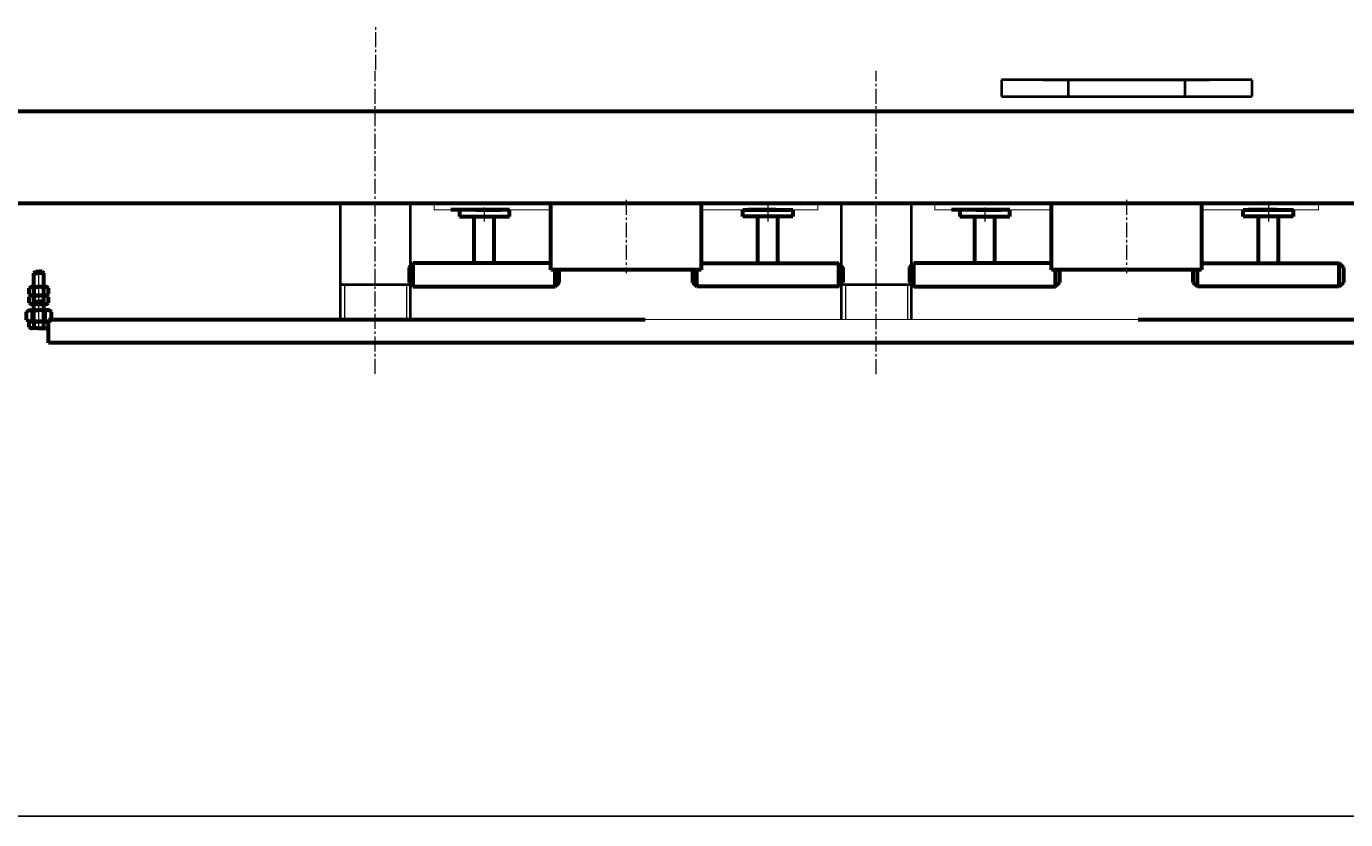
# Model space of a CAD drawing. Units: millimetres. Extents: x -743 to 6631, y -3030 to 2941.
# Drawn here: x 2171 to 2961, y -3030 to -2554 of the extents above; entities that cross this region are included whole.
import ezdxf

# ---------------------------------------------------------------- set-up
doc = ezdxf.new("R2010")
doc.units = ezdxf.units.MM
for name, pattern in [('K5LT32770', [0]), ('K5LT32773', [0]), ('K5LT_AXLED', [13.5, 9, -1.5, 1.5, -1.5]), ('K5LT_BASIC', [0]), ('K5LT_CHAIN_LINE_WITH_2_POINTS', [12, 4, -2, 1, -2, 1, -2]), ('K5LT_THIN', [0])]:
    doc.linetypes.add(name, pattern=pattern)
doc.styles.add('KDIMTEXTSTYLE', font='GOST_AU.SHX', dxfattribs={"width": 0.96, "oblique": 15, "height": 5})
doc.dimstyles.new('KDIMSTYLE (1.00)', dxfattribs={"dimtxt": 5, "dimasz": 1, "dimexe": 2, "dimexo": 0, "dimgap": 1, "dimtad": 1, "dimtxsty": 'KDIMTEXTSTYLE', "dimsah": 1, "dimcen": 0, "dimdle": 1, "dimadec": 0, "dimazin": 0, "dimtfac": 0.667, "dimtmove": 0, "dimatfit": 3, "dimfxl": 1, "dimtvp": 1, "dimtolj": 1, "dimtzin": 0, "dimarcsym": 0})

# ---------------------------------------------------------------- blocks, each defined once
blk = doc.blocks.new('U9')
at = {"color": 5, "linetype": 'K5LT_BASIC', "lineweight": 60, "true_color": 0x0000ff}
blk.add_line((0, -2659.99), (3138, -2659.99), dxfattribs=at)
blk = doc.blocks.new('U22')
at = {"color": 5, "linetype": 'K5LT_BASIC', "lineweight": 60, "true_color": 0x0000ff}
for p, q in [((2785, -2659.99), (2875, -2659.99)), ((2785, -2699.99), (2785, -2659.99)), ((2875, -2659.99), (2875, -2699.99)), ((2875, -2699.99), (2785, -2699.99))]:
    blk.add_line(p, q, dxfattribs=at)
blk = doc.blocks.new('U23')
at = {"color": 5, "linetype": 'K5LT_BASIC', "lineweight": 60, "true_color": 0x0000ff}
for p, q in [((2730.09, -2663.99), (2730.09, -2667.99)), ((2760.09, -2663.99), (2730.09, -2663.99)), ((2760.09, -2667.99), (2760.09, -2663.99)), ((2730.09, -2667.99), (2760.09, -2667.99))]:
    blk.add_line(p, q, dxfattribs=at)
blk = doc.blocks.new('U24')
at = {"color": 5, "linetype": 'K5LT_BASIC', "lineweight": 60, "true_color": 0x0000ff}
for p, q in [((2899.91, -2667.99), (2899.91, -2663.99)), ((2899.91, -2663.99), (2929.91, -2663.99)), ((2929.91, -2663.99), (2929.91, -2667.99)), ((2929.91, -2667.99), (2899.91, -2667.99))]:
    blk.add_line(p, q, dxfattribs=at)
blk = doc.blocks.new('U25')
at = {"color": 5, "linetype": 'K5LT_BASIC', "lineweight": 60, "true_color": 0x0000ff}
for p, q in [((2485, -2659.99), (2575, -2659.99)), ((2485, -2699.99), (2485, -2659.99)), ((2575, -2659.99), (2575, -2699.99)), ((2575, -2699.99), (2485, -2699.99))]:
    blk.add_line(p, q, dxfattribs=at)
blk = doc.blocks.new('U26')
at = {"color": 5, "linetype": 'K5LT_BASIC', "lineweight": 60, "true_color": 0x0000ff}
for p, q in [((2430.09, -2663.99), (2430.09, -2667.99)), ((2460.09, -2663.99), (2430.09, -2663.99)), ((2460.09, -2667.99), (2460.09, -2663.99)), ((2430.09, -2667.99), (2460.09, -2667.99))]:
    blk.add_line(p, q, dxfattribs=at)
blk = doc.blocks.new('U27')
at = {"color": 5, "linetype": 'K5LT_BASIC', "lineweight": 60, "true_color": 0x0000ff}
for p, q in [((2599.91, -2667.99), (2599.91, -2663.99)), ((2599.91, -2663.99), (2629.91, -2663.99)), ((2629.91, -2663.99), (2629.91, -2667.99)), ((2629.91, -2667.99), (2599.91, -2667.99))]:
    blk.add_line(p, q, dxfattribs=at)
blk = doc.blocks.new('KDIMARROW_01')
blk.add_hatch(color=0).paths.add_polyline_path([(0, 0), (-5, 0.66), (-4.5, 0), (-5, -0.66)])
at = {"color": 0, "linetype": 'K5LT_THIN', "lineweight": 18}
for p, q in [((-4.5, 0), (-5, 0.66)), ((-5, 0.66), (0, 0)), ((0, 0), (-5, -0.66)), ((-5, -0.66), (-4.5, 0)), ((0, 0), (-1, 0))]:
    blk.add_line(p, q, dxfattribs=at)
blk = doc.blocks.new('U197')
at = {"color": 5, "linetype": 'K5LT_BASIC', "lineweight": 60, "true_color": 0x0000ff}
for p, q in [((2170.59, -2725.08), (2172.25, -2724.13)), ((2170.59, -2729.97), (2170.59, -2725.08)), ((2172.25, -2724.13), (2178.1, -2724.13)), ((2174.34, -2729.97), (2174.34, -2725.08)), ((2183.95, -2724.13), (2178.1, -2724.13)), ((2181.85, -2729.97), (2181.85, -2725.08)), ((2185.6, -2725.08), (2183.95, -2724.13)), ((2185.6, -2729.97), (2185.6, -2725.08)), ((2172.25, -2730.93), (2170.59, -2729.97)), ((2178.1, -2730.93), (2172.25, -2730.93)), ((2178.1, -2730.93), (2183.95, -2730.93)), ((2183.95, -2730.93), (2185.6, -2729.97))]:
    blk.add_line(p, q, dxfattribs=at)
at = {"color": 30, "linetype": 'K5LT_AXLED', "lineweight": 18, "true_color": 0xff8000}
blk.add_line((2178.1, -2733.93), (2178.1, -2721.13), dxfattribs=at)
at = {"color": 5, "linetype": 'K5LT_BASIC', "lineweight": 60, "true_color": 0x0000ff}
for centre, radius, start, end in [((2172.66, -2726.22), 2.04, 34.04747, 127.39335), ((2178.1, -2731.97), 7.84, 90, 118.57889), ((2178.1, -2731.97), 7.84, 61.42111, 90), ((2183.54, -2726.22), 2.04, 52.60665, 145.95253), ((2172.66, -2728.83), 2.04, 232.60665, 325.95253), ((2178.1, -2723.08), 7.84, 241.42111, 270), ((2178.1, -2723.08), 7.84, 270, 298.57889), ((2183.54, -2728.83), 2.04, 214.04747, 307.39335)]:
    blk.add_arc(centre, radius, start, end, dxfattribs=at)
blk = doc.blocks.new('U198')
at = {"color": 5, "linetype": 'K5LT_BASIC', "lineweight": 60, "true_color": 0x0000ff}
for p, q in [((2175.1, -2701.93), (2176.1, -2700.93)), ((2175.1, -2730.53), (2175.1, -2701.93)), ((2175.1, -2701.93), (2178.1, -2701.93)), ((2176.1, -2700.93), (2178.1, -2700.93)), ((2180.1, -2700.93), (2178.1, -2700.93)), ((2181.1, -2701.93), (2178.1, -2701.93)), ((2181.1, -2701.93), (2180.1, -2700.93)), ((2181.1, -2730.53), (2181.1, -2701.93)), ((2175.1, -2718.93), (2178.1, -2718.93)), ((2181.1, -2718.93), (2178.1, -2718.93)), ((2172.32, -2734.33), (2172.32, -2730.93)), ((2172.32, -2730.93), (2178.1, -2730.93)), ((2173.35, -2734.93), (2172.32, -2734.33)), ((2178.1, -2734.93), (2173.35, -2734.93)), ((2175.21, -2734.33), (2175.21, -2730.93)), ((2183.87, -2730.93), (2178.1, -2730.93)), ((2178.1, -2734.93), (2182.85, -2734.93)), ((2180.98, -2734.33), (2180.98, -2730.93)), ((2182.85, -2734.93), (2183.87, -2734.33)), ((2183.87, -2734.33), (2183.87, -2730.93))]:
    blk.add_line(p, q, dxfattribs=at)
at = {"color": 7, "linetype": 'K5LT_THIN', "lineweight": 18}
for p, q in [((2175.64, -2718.93), (2175.64, -2701.38)), ((2180.56, -2718.93), (2180.56, -2701.38))]:
    blk.add_line(p, q, dxfattribs=at)
at = {"color": 30, "linetype": 'K5LT_AXLED', "lineweight": 18, "true_color": 0xff8000}
blk.add_line((2178.1, -2735.93), (2178.1, -2699.93), dxfattribs=at)
at = {"color": 5, "linetype": 'K5LT_BASIC', "lineweight": 60, "true_color": 0x0000ff}
for centre, radius, start, end in [((2173.82, -2732.86), 2.02, 240.86602, 313.31678), ((2174.7, -2730.53), 0.4, 270, 0), ((2178.1, -2727.58), 7.35, 246.86268, 270), ((2178.1, -2727.58), 7.35, 270, 293.13732), ((2182.37, -2732.86), 2.02, 226.68322, 299.13398), ((2181.5, -2730.53), 0.4, 180, 270)]:
    blk.add_arc(centre, radius, start, end, dxfattribs=at)
blk = doc.blocks.new('U199')
at = {"color": 5, "linetype": 'K5LT_BASIC', "lineweight": 60, "true_color": 0x0000ff}
for p, q in [((2172.32, -2716.06), (2173.6, -2715.33)), ((2172.32, -2719.79), (2172.32, -2716.06)), ((2173.6, -2720.53), (2172.32, -2719.79)), ((2173.6, -2715.33), (2178.1, -2715.33)), ((2175.21, -2719.79), (2175.21, -2716.06)), ((2182.6, -2715.33), (2178.1, -2715.33)), ((2180.98, -2719.79), (2180.98, -2716.06)), ((2183.87, -2716.06), (2182.6, -2715.33)), ((2182.6, -2720.53), (2183.87, -2719.79)), ((2183.87, -2719.79), (2183.87, -2716.06)), ((2178.1, -2720.53), (2173.6, -2720.53)), ((2178.1, -2720.53), (2182.6, -2720.53))]:
    blk.add_line(p, q, dxfattribs=at)
at = {"color": 30, "linetype": 'K5LT_AXLED', "lineweight": 18, "true_color": 0xff8000}
blk.add_line((2178.1, -2723.53), (2178.1, -2712.33), dxfattribs=at)
at = {"color": 5, "linetype": 'K5LT_BASIC', "lineweight": 60, "true_color": 0x0000ff}
for centre, radius, start, end in [((2173.91, -2716.94), 1.57, 34.01854, 127.42228), ((2173.91, -2718.91), 1.57, 232.57772, 325.98146), ((2178.1, -2721.36), 6.03, 90, 118.57888), ((2178.1, -2714.49), 6.03, 241.42112, 270), ((2178.1, -2721.36), 6.03, 61.42112, 90), ((2178.1, -2714.49), 6.03, 270, 298.57888), ((2182.28, -2716.94), 1.57, 52.57772, 145.98146), ((2182.28, -2718.91), 1.57, 214.01854, 307.42228)]:
    blk.add_arc(centre, radius, start, end, dxfattribs=at)
blk = doc.blocks.new('U200')
at = {"color": 5, "linetype": 'K5LT_BASIC', "lineweight": 60, "true_color": 0x0000ff}
for p, q in [((2172.32, -2710.86), (2173.6, -2710.13)), ((2172.32, -2714.59), (2172.32, -2710.86)), ((2173.6, -2710.13), (2178.1, -2710.13)), ((2175.21, -2714.59), (2175.21, -2710.86)), ((2182.6, -2710.13), (2178.1, -2710.13)), ((2180.98, -2714.59), (2180.98, -2710.86)), ((2183.87, -2710.86), (2182.6, -2710.13)), ((2183.87, -2714.59), (2183.87, -2710.86)), ((2173.6, -2715.33), (2172.32, -2714.59)), ((2178.1, -2715.33), (2173.6, -2715.33)), ((2178.1, -2715.33), (2182.6, -2715.33)), ((2182.6, -2715.33), (2183.87, -2714.59))]:
    blk.add_line(p, q, dxfattribs=at)
at = {"color": 30, "linetype": 'K5LT_AXLED', "lineweight": 18, "true_color": 0xff8000}
blk.add_line((2178.1, -2718.33), (2178.1, -2707.13), dxfattribs=at)
at = {"color": 5, "linetype": 'K5LT_BASIC', "lineweight": 60, "true_color": 0x0000ff}
for centre, radius, start, end in [((2173.91, -2711.74), 1.57, 34.01854, 127.42228), ((2178.1, -2716.16), 6.03, 90, 118.57888), ((2178.1, -2716.16), 6.03, 61.42112, 90), ((2182.28, -2711.74), 1.57, 52.57772, 145.98146), ((2173.91, -2713.71), 1.57, 232.57772, 325.98146), ((2178.1, -2709.29), 6.03, 241.42112, 270), ((2178.1, -2709.29), 6.03, 270, 298.57888), ((2182.28, -2713.71), 1.57, 214.01854, 307.42228)]:
    blk.add_arc(centre, radius, start, end, dxfattribs=at)
blk = doc.blocks.new('U201')
at = {"color": 5, "linetype": 'K5LT_BASIC', "lineweight": 60, "true_color": 0x0000ff}
for p, q in [((2170.59, -2725.08), (2172.25, -2724.13)), ((2170.59, -2729.97), (2170.59, -2725.08)), ((2172.25, -2724.13), (2178.1, -2724.13)), ((2174.34, -2729.97), (2174.34, -2725.08)), ((2183.95, -2724.13), (2178.1, -2724.13)), ((2181.85, -2729.97), (2181.85, -2725.08)), ((2185.6, -2725.08), (2183.95, -2724.13)), ((2185.6, -2729.97), (2185.6, -2725.08)), ((2172.25, -2730.93), (2170.59, -2729.97)), ((2178.1, -2730.93), (2172.25, -2730.93)), ((2178.1, -2730.93), (2183.95, -2730.93)), ((2183.95, -2730.93), (2185.6, -2729.97))]:
    blk.add_line(p, q, dxfattribs=at)
at = {"color": 30, "linetype": 'K5LT_AXLED', "lineweight": 18, "true_color": 0xff8000}
blk.add_line((2178.1, -2733.93), (2178.1, -2721.13), dxfattribs=at)
at = {"color": 5, "linetype": 'K5LT_BASIC', "lineweight": 60, "true_color": 0x0000ff}
for centre, radius, start, end in [((2172.66, -2726.22), 2.04, 34.04747, 127.39335), ((2178.1, -2731.97), 7.84, 90, 118.57889), ((2178.1, -2731.97), 7.84, 61.42111, 90), ((2183.54, -2726.22), 2.04, 52.60665, 145.95253), ((2172.66, -2728.83), 2.04, 232.60665, 325.95253), ((2178.1, -2723.08), 7.84, 241.42111, 270), ((2178.1, -2723.08), 7.84, 270, 298.57889), ((2183.54, -2728.83), 2.04, 214.04747, 307.39335)]:
    blk.add_arc(centre, radius, start, end, dxfattribs=at)
blk = doc.blocks.new('U202')
at = {"color": 5, "linetype": 'K5LT_BASIC', "lineweight": 60, "true_color": 0x0000ff}
for p, q in [((2175.1, -2701.93), (2176.1, -2700.93)), ((2175.1, -2730.53), (2175.1, -2701.93)), ((2175.1, -2701.93), (2178.1, -2701.93)), ((2176.1, -2700.93), (2178.1, -2700.93)), ((2180.1, -2700.93), (2178.1, -2700.93)), ((2181.1, -2701.93), (2178.1, -2701.93)), ((2181.1, -2701.93), (2180.1, -2700.93)), ((2181.1, -2730.53), (2181.1, -2701.93)), ((2175.1, -2718.93), (2178.1, -2718.93)), ((2181.1, -2718.93), (2178.1, -2718.93)), ((2172.32, -2734.33), (2172.32, -2730.93)), ((2172.32, -2730.93), (2178.1, -2730.93)), ((2173.35, -2734.93), (2172.32, -2734.33)), ((2178.1, -2734.93), (2173.35, -2734.93)), ((2175.21, -2734.33), (2175.21, -2730.93)), ((2183.87, -2730.93), (2178.1, -2730.93)), ((2178.1, -2734.93), (2182.85, -2734.93)), ((2180.98, -2734.33), (2180.98, -2730.93)), ((2182.85, -2734.93), (2183.87, -2734.33)), ((2183.87, -2734.33), (2183.87, -2730.93))]:
    blk.add_line(p, q, dxfattribs=at)
at = {"color": 7, "linetype": 'K5LT_THIN', "lineweight": 18}
for p, q in [((2175.64, -2718.93), (2175.64, -2701.38)), ((2180.56, -2718.93), (2180.56, -2701.38))]:
    blk.add_line(p, q, dxfattribs=at)
at = {"color": 30, "linetype": 'K5LT_AXLED', "lineweight": 18, "true_color": 0xff8000}
blk.add_line((2178.1, -2735.93), (2178.1, -2699.93), dxfattribs=at)
at = {"color": 5, "linetype": 'K5LT_BASIC', "lineweight": 60, "true_color": 0x0000ff}
for centre, radius, start, end in [((2173.82, -2732.86), 2.02, 240.86602, 313.31678), ((2174.7, -2730.53), 0.4, 270, 0), ((2178.1, -2727.58), 7.35, 246.86268, 270), ((2178.1, -2727.58), 7.35, 270, 293.13732), ((2182.37, -2732.86), 2.02, 226.68322, 299.13398), ((2181.5, -2730.53), 0.4, 180, 270)]:
    blk.add_arc(centre, radius, start, end, dxfattribs=at)
blk = doc.blocks.new('U203')
at = {"color": 5, "linetype": 'K5LT_BASIC', "lineweight": 60, "true_color": 0x0000ff}
for p, q in [((2172.32, -2716.06), (2173.6, -2715.33)), ((2172.32, -2719.79), (2172.32, -2716.06)), ((2173.6, -2720.53), (2172.32, -2719.79)), ((2173.6, -2715.33), (2178.1, -2715.33)), ((2175.21, -2719.79), (2175.21, -2716.06)), ((2182.6, -2715.33), (2178.1, -2715.33)), ((2180.98, -2719.79), (2180.98, -2716.06)), ((2183.87, -2716.06), (2182.6, -2715.33)), ((2182.6, -2720.53), (2183.87, -2719.79)), ((2183.87, -2719.79), (2183.87, -2716.06)), ((2178.1, -2720.53), (2173.6, -2720.53)), ((2178.1, -2720.53), (2182.6, -2720.53))]:
    blk.add_line(p, q, dxfattribs=at)
at = {"color": 30, "linetype": 'K5LT_AXLED', "lineweight": 18, "true_color": 0xff8000}
blk.add_line((2178.1, -2723.53), (2178.1, -2712.33), dxfattribs=at)
at = {"color": 5, "linetype": 'K5LT_BASIC', "lineweight": 60, "true_color": 0x0000ff}
for centre, radius, start, end in [((2173.91, -2716.94), 1.57, 34.01854, 127.42228), ((2173.91, -2718.91), 1.57, 232.57772, 325.98146), ((2178.1, -2721.36), 6.03, 90, 118.57888), ((2178.1, -2714.49), 6.03, 241.42112, 270), ((2178.1, -2721.36), 6.03, 61.42112, 90), ((2178.1, -2714.49), 6.03, 270, 298.57888), ((2182.28, -2716.94), 1.57, 52.57772, 145.98146), ((2182.28, -2718.91), 1.57, 214.01854, 307.42228)]:
    blk.add_arc(centre, radius, start, end, dxfattribs=at)
blk = doc.blocks.new('U204')
at = {"color": 5, "linetype": 'K5LT_BASIC', "lineweight": 60, "true_color": 0x0000ff}
for p, q in [((2172.32, -2710.86), (2173.6, -2710.13)), ((2172.32, -2714.59), (2172.32, -2710.86)), ((2173.6, -2710.13), (2178.1, -2710.13)), ((2175.21, -2714.59), (2175.21, -2710.86)), ((2182.6, -2710.13), (2178.1, -2710.13)), ((2180.98, -2714.59), (2180.98, -2710.86)), ((2183.87, -2710.86), (2182.6, -2710.13)), ((2183.87, -2714.59), (2183.87, -2710.86)), ((2173.6, -2715.33), (2172.32, -2714.59)), ((2178.1, -2715.33), (2173.6, -2715.33)), ((2178.1, -2715.33), (2182.6, -2715.33)), ((2182.6, -2715.33), (2183.87, -2714.59))]:
    blk.add_line(p, q, dxfattribs=at)
at = {"color": 30, "linetype": 'K5LT_AXLED', "lineweight": 18, "true_color": 0xff8000}
blk.add_line((2178.1, -2718.33), (2178.1, -2707.13), dxfattribs=at)
at = {"color": 5, "linetype": 'K5LT_BASIC', "lineweight": 60, "true_color": 0x0000ff}
for centre, radius, start, end in [((2173.91, -2711.74), 1.57, 34.01854, 127.42228), ((2178.1, -2716.16), 6.03, 90, 118.57888), ((2178.1, -2716.16), 6.03, 61.42112, 90), ((2182.28, -2711.74), 1.57, 52.57772, 145.98146), ((2173.91, -2713.71), 1.57, 232.57772, 325.98146), ((2178.1, -2709.29), 6.03, 241.42112, 270), ((2178.1, -2709.29), 6.03, 270, 298.57888), ((2182.28, -2713.71), 1.57, 214.01854, 307.42228)]:
    blk.add_arc(centre, radius, start, end, dxfattribs=at)

msp = doc.modelspace()

# ---------------------------------------------------------------- linework, layer by layer
at = {"color": 30, "linetype": 'K5LT_AXLED', "lineweight": 18, "true_color": 0xff8000}
for p, q in [((2380, -2579.994), (2380, -2553.994)), ((2380, -2579.994), (2380, -2553.994)), ((2379.73, -2762.389), (2379.73, -2580.643)), ((2379.73, -2762.389), (2379.73, -2580.643)), ((2680, -2762.42), (2680, -2580.673)), ((2680, -2762.42), (2680, -2580.673)), ((2444.997, -2662.494), (2444.997, -2670.994)), ((2530, -2657.994), (2530, -2701.994)), ((2615, -2660.994), (2615, -2669.494)), ((2615.003, -2662.494), (2615.003, -2670.994)), ((2744.997, -2662.494), (2744.997, -2670.994)), ((2830, -2657.994), (2830, -2701.994)), ((2915, -2660.994), (2915, -2669.494)), ((2915.003, -2662.494), (2915.003, -2670.994))]:
    msp.add_line(p, q, dxfattribs=at)
at = {"color": 5, "linetype": 'K5LT32770', "lineweight": 40, "true_color": 0x0000ff}
for p, q in [((2755, -2585.994), (2755, -2595.994)), ((2905, -2585.994), (2755, -2585.994)), ((2892.5, -2585.994), (2767.5, -2585.994)), ((2780, -2585.994), (2880, -2585.994)), ((2795, -2585.994), (2795, -2595.994)), ((2865, -2585.994), (2865, -2595.994)), ((2905, -2585.994), (2905, -2595.994)), ((2755, -2595.994), (2905, -2595.994)), ((2358.58, -2659.994), (2358.58, -2729.742)), ((2358.58, -2659.994), (2358.58, -2729.742)), ((2400.88, -2729.742), (2400.88, -2659.994)), ((2658.85, -2659.994), (2658.85, -2729.742)), ((2658.85, -2659.994), (2658.85, -2729.742)), ((2701.15, -2729.742), (2701.15, -2659.994)), ((2701.15, -2729.742), (2701.15, -2659.994)), ((2400.88, -2708.964), (2358.58, -2708.964)), ((2400.88, -2708.964), (2358.58, -2708.964)), ((2701.15, -2708.994), (2658.85, -2708.994)), ((2701.15, -2708.994), (2658.85, -2708.994))]:
    msp.add_line(p, q, dxfattribs=at)
at = {"color": 5, "linetype": 'K5LT_BASIC', "lineweight": 60, "true_color": 0x0000ff}
for p, q in [((3138, -2604.994), (0, -2604.994)), ((2440, -2663.994), (2425, -2663.994)), ((2425.001, -2659.994), (2645, -2659.994)), ((2432.999, -2663.976), (2432.999, -2663.99)), ((2432.999, -2663.976), (2432.999, -2663.99)), ((2440, -2663.994), (2455, -2663.994)), ((2615, -2663.994), (2603, -2663.994)), ((2620.001, -2663.995), (2605.001, -2663.995)), ((2615, -2663.994), (2630, -2663.994)), ((2615, -2663.994), (2627, -2663.994)), ((2621, -2659.994), (2635.001, -2659.994)), ((2622, -2663.975), (2622, -2663.989)), ((2622, -2663.975), (2622, -2663.989)), ((2740, -2663.994), (2725, -2663.994)), ((2725.001, -2659.994), (2945, -2659.994)), ((2732.999, -2663.976), (2732.999, -2663.99)), ((2732.999, -2663.976), (2732.999, -2663.99)), ((2740, -2663.994), (2755, -2663.994)), ((2915, -2663.994), (2903, -2663.994)), ((2920.001, -2663.995), (2905.001, -2663.995)), ((2915, -2663.994), (2930, -2663.994)), ((2915, -2663.994), (2927, -2663.994)), ((2921, -2659.994), (2935.001, -2659.994)), ((2922, -2663.975), (2922, -2663.989)), ((2922, -2663.975), (2922, -2663.989)), ((2438.997, -2695.494), (2438.997, -2667.994)), ((2450.997, -2695.494), (2450.997, -2667.994)), ((2609.003, -2695.494), (2609.003, -2667.994)), ((2621.003, -2695.494), (2621.003, -2667.994)), ((2738.997, -2695.494), (2738.997, -2667.994)), ((2750.997, -2695.494), (2750.997, -2667.994)), ((2909.003, -2695.494), (2909.003, -2667.994)), ((2921.003, -2695.494), (2921.003, -2667.994)), ((2402.497, -2695.994), (2399.997, -2698.494)), ((2402.497, -2709.994), (2402.497, -2695.994)), ((2485, -2695.994), (2402.497, -2695.994)), ((2575, -2695.994), (2657.503, -2695.994)), ((2657.503, -2709.994), (2657.503, -2695.994)), ((2657.503, -2695.994), (2660.003, -2698.494)), ((2702.497, -2695.994), (2699.997, -2698.494)), ((2702.497, -2709.994), (2702.497, -2695.994)), ((2785, -2695.994), (2702.497, -2695.994)), ((2875, -2695.994), (2957.503, -2695.994)), ((2957.503, -2709.994), (2957.503, -2695.994)), ((2957.503, -2695.994), (2960.003, -2698.494)), ((2399.997, -2698.494), (2399.997, -2707.494)), ((2487.497, -2709.994), (2487.497, -2699.994)), ((2489.997, -2707.494), (2489.997, -2699.994)), ((2570.003, -2707.494), (2570.003, -2699.994)), ((2572.503, -2709.994), (2572.503, -2699.994)), ((2660.003, -2698.494), (2660.003, -2707.494)), ((2699.997, -2698.494), (2699.997, -2707.494)), ((2787.497, -2709.994), (2787.497, -2699.994)), ((2789.997, -2707.494), (2789.997, -2699.994)), ((2870.003, -2707.494), (2870.003, -2699.994)), ((2872.503, -2709.994), (2872.503, -2699.994)), ((2960.003, -2698.494), (2960.003, -2707.494)), ((2399.997, -2707.494), (2402.497, -2709.994)), ((2402.497, -2709.994), (2487.497, -2709.994)), ((2487.497, -2709.994), (2489.997, -2707.494)), ((2572.503, -2709.994), (2570.003, -2707.494)), ((2657.503, -2709.994), (2572.503, -2709.994)), ((2660.003, -2707.494), (2657.503, -2709.994)), ((2699.997, -2707.494), (2702.497, -2709.994)), ((2702.497, -2709.994), (2787.497, -2709.994)), ((2787.497, -2709.994), (2789.997, -2707.494)), ((2872.503, -2709.994), (2870.003, -2707.494)), ((2957.503, -2709.994), (2872.503, -2709.994)), ((2960.003, -2707.494), (2957.503, -2709.994)), ((2183.855, -2743.703), (2183.855, -2729.742)), ((2183.855, -2729.742), (2541.494, -2729.742)), ((2837, -2729.742), (3354.147, -2729.742)), ((3354.147, -2743.703), (2183.855, -2743.703))]:
    msp.add_line(p, q, dxfattribs=at)
at = {"color": 7, "linetype": 'K5LT_CHAIN_LINE_WITH_2_POINTS', "lineweight": 18}
for p, q in [((2431.46, -2663.614), (2431.454, -2663.627)), ((2634.282, -2658.268), (2634.289, -2658.28)), ((2731.46, -2663.614), (2731.454, -2663.627)), ((2934.282, -2658.268), (2934.289, -2658.28))]:
    msp.add_line(p, q, dxfattribs=at)
at = {"color": 7, "linetype": 'K5LT_THIN', "lineweight": 18}
for p, q in [((2433.946, -2663.976), (2433.946, -2663.99)), ((2433.946, -2663.976), (2433.946, -2663.99)), ((2621.053, -2663.975), (2621.053, -2663.989)), ((2621.053, -2663.975), (2621.053, -2663.989)), ((2733.946, -2663.976), (2733.946, -2663.99)), ((2733.946, -2663.976), (2733.946, -2663.99)), ((2921.053, -2663.975), (2921.053, -2663.989)), ((2921.053, -2663.975), (2921.053, -2663.989))]:
    msp.add_line(p, q, dxfattribs=at)
at = {"color": 7, "linetype": 'K5LT32773', "lineweight": 20}
for p, q in [((2361.33, -2708.964), (2361.33, -2729.742)), ((2361.33, -2708.964), (2361.33, -2729.742)), ((2398.63, -2729.742), (2398.63, -2708.964)), ((2398.63, -2729.742), (2398.63, -2708.964)), ((2661.6, -2708.994), (2661.6, -2729.742)), ((2661.6, -2708.994), (2661.6, -2729.742)), ((2698.9, -2729.742), (2698.9, -2708.994)), ((2698.9, -2729.742), (2698.9, -2708.994))]:
    msp.add_line(p, q, dxfattribs=at)
at = {"color": 5, "linetype": 'K5LT_BASIC', "true_color": 0x0000ff, "const_width": 0.6}
for points in [[(2609, -2659.994), (2415, -2659.994), (2415, -2663.994), (2485, -2663.994)], [(2467, -2659.994), (2467, -2659.994), (2471, -2659.994), (2471, -2659.994)], [(2575, -2663.994), (2645, -2663.994), (2645, -2659.994), (2621, -2659.994)], [(2909, -2659.994), (2715, -2659.994), (2715, -2663.994), (2785, -2663.994)], [(2767, -2659.994), (2767, -2659.994), (2771, -2659.994), (2771, -2659.994)], [(2875, -2663.994), (2945, -2663.994), (2945, -2659.994), (2921, -2659.994)], [(2537, -2729.742), (2823, -2729.742)], [(2537, -2729.742), (2837, -2729.742)]]:
    msp.add_lwpolyline(points, dxfattribs=at)

# ---------------------------------------------------------------- block references
for name in ['U9', 'U26', 'U25', 'U27', 'U23', 'U22', 'U24', 'U198', 'U202', 'U200', 'U204', 'U199', 'U203', 'U197', 'U201']:
    msp.add_blockref(name, (0, 0))

# ---------------------------------------------------------------- dimensions: what is measured, and where the dimension line sits
at = {"color": 7}
msp.add_linear_dim(base=(3138, -3027.549), p1=(0, -2659.994), p2=(3138, -2659.994), location=(1569, -3027.549), text='\\H5.0;\\W0.965;\\Q15;\\Q15;\\H100.00;3140\\H5.0;\\W0.965;\\Q15;', dimstyle='KDIMSTYLE (1.00)', override={"dimexo": 0, "dimblk1": 'KDIMARROW_01', "dimblk2": 'KDIMARROW_01', "dimse1": 0, "dimse2": 0, "dimclrt": 7, "dimtolj": 1}, dxfattribs=at).render()

doc.saveas('drawing.dxf')
